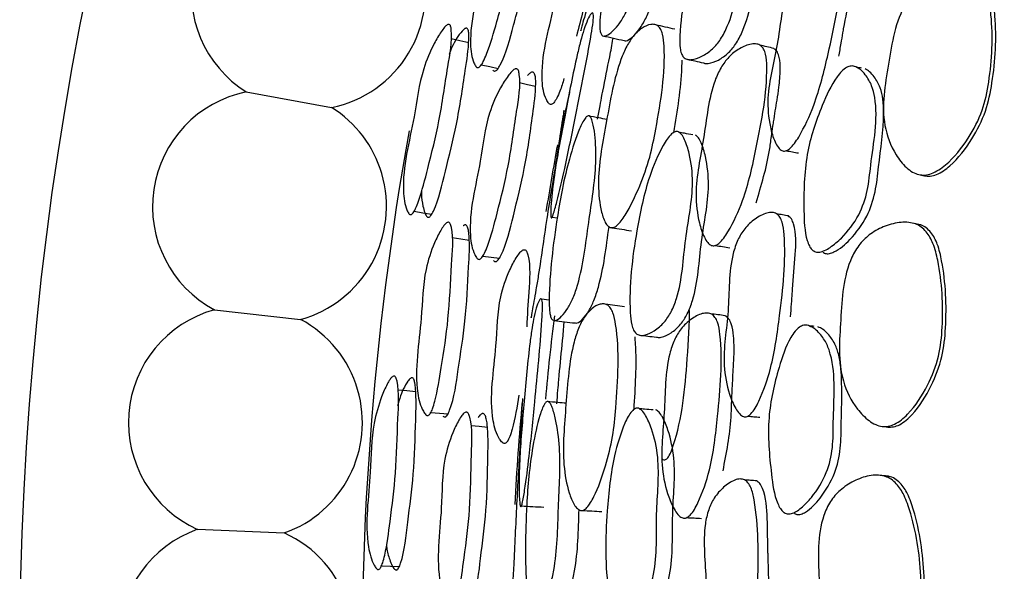
# Model space of a CAD drawing. Units: millimetres. Extents: x 18 to 1436, y 72 to 1488.
# Drawn here: x 556 to 564, y 687 to 691 of the extents above; entities that cross this region are included whole.
import ezdxf

# ---------------------------------------------------------------- set-up
doc = ezdxf.new("R2010")
doc.units = ezdxf.units.MM

msp = doc.modelspace()

# ---------------------------------------------------------------- linework, layer by layer
at = {"color": 7, "linetype": 'Continuous', "lineweight": 25}
for p, q in [((562.9486, 691.0024), (562.9458, 691.0031)), ((557.6338, 690.7753), (558.3821, 690.6391)), ((561.4027, 690.4273), (561.4009, 690.4276)), ((560.3154, 689.6777), (560.3612, 689.6706)), ((562.606, 689.3833), (562.6067, 689.3832)), ((560.2905, 688.9505), (560.2229, 688.9593)), ((557.3539, 688.8652), (558.1098, 688.781)), ((562.5329, 688.7298), (562.5301, 688.7302)), ((561.0531, 688.0012), (561.0513, 688.0014)), ((562.3559, 687.0844), (562.3566, 687.0843)), ((557.2064, 686.9404), (557.9664, 686.9085))]:
    msp.add_line(p, q, dxfattribs=at)
at = {"color": 7, "linetype": 'Continuous', "lineweight": 25, "flags": 128}
for points in [[(559.5839, 691.2074), (559.5074, 691.2246), (559.431, 691.2418)], [(559.6943, 691.0121), (559.7684, 690.9971), (559.8425, 690.9821)], [(560.1713, 690.8238), (560.1006, 690.8391), (560.0298, 690.8544)], [(563.543, 690.0485), (563.5673, 690.0437), (563.5915, 690.0389)], [(559.1058, 689.7288), (559.1834, 689.7167), (559.261, 689.7047)], [(559.5894, 689.4724), (559.5148, 689.4841), (559.4402, 689.4959)], [(559.7091, 689.3368), (559.7814, 689.327), (559.8536, 689.3171)], [(559.1199, 688.1459), (559.042, 688.1539), (558.9641, 688.1619)], [(559.2527, 687.9649), (559.328, 687.9588), (559.4034, 687.9527)], [(559.7486, 687.8344), (559.6766, 687.8412), (559.6045, 687.848)], [(563.2208, 687.8409), (563.2454, 687.8386), (563.27, 687.8362)], [(558.8201, 686.6211), (558.8985, 686.6182), (558.977, 686.6154)]]:
    msp.add_lwpolyline(points, dxfattribs=at)
at = {"color": 7, "linetype": 'Continuous', "lineweight": 25}
msp.add_circle((585.1468, 685.7677), 29.5, dxfattribs=at)
for centre, radius, start, end in [((558.1786, 691.6445), 1.0258, 97.48946, 237.92388), ((558.1786, 691.6445), 1.0258, 281.44551, 16.38799), ((557.8374, 689.7699), 1.0258, 101.44551, 241.87993), ((557.8374, 689.7699), 1.0258, 16.38799, 57.92388), ((585.1468, 685.7677), 26.5, 169.85429, 181.66885), ((585.1468, 685.7677), 25.1978, 169.61221, 170.96169), ((557.8374, 689.7699), 1.0258, 285.40155, 16.38799), ((557.6263, 687.8763), 1.0258, 105.40155, 245.83597), ((557.6263, 687.8763), 1.0258, 16.38799, 61.87993), ((585.1468, 685.7677), 24.9978, 173.00143, 174.68598), ((557.6263, 687.8763), 1.0258, 289.3576, 16.38799), ((585.1468, 685.7677), 25.1978, 174.78237, 176.83628), ((557.5465, 685.9726), 1.0258, 109.3576, 249.79202), ((557.5465, 685.9726), 1.0258, 16.38799, 65.83597)]:
    msp.add_arc(centre, radius, start, end, dxfattribs=at)
for points, knots in [([(561.0368, 693.0916), (561.0356, 693.087), (561.0328, 693.0768), (561.0179, 693.0214), (560.9864, 692.9005), (560.9149, 692.6188), (560.7942, 692.1871), (560.7001, 691.796), (560.6336, 691.5504), (560.6032, 691.4447), (560.5795, 691.3641), (560.5683, 691.3215), (560.5656, 691.3073), (560.5674, 691.3123), (560.5678, 691.3133)], [0, 0, 0, 0, 0.023837, 0.054142, 0.120554, 0.24352, 0.474794, 0.717848, 0.778008, 0.834966, 0.900159, 0.964061, 0.992709, 1, 1, 1, 1]), ([(561.253, 693.0191), (561.2578, 693.0135), (561.2685, 693.0014), (561.28, 692.9458), (561.2876, 692.8222), (561.2692, 692.5298), (561.1467, 692.0862), (561.0574, 691.6778), (560.9523, 691.4456), (560.8929, 691.3539), (560.833, 691.292), (560.787, 691.2643), (560.7585, 691.2658), (560.7436, 691.281), (560.7352, 691.3114), (560.7318, 691.3681), (560.756, 691.6423), (560.8424, 692.0149), (560.9532, 692.4212), (561.0445, 692.6762), (561.1328, 692.8808), (561.2024, 692.9939), (561.2361, 693.023), (561.2475, 693.0203), (561.253, 693.0191)], [0, 0, 0, 0, 0.013135, 0.028875, 0.062518, 0.125717, 0.246602, 0.372396, 0.40338, 0.433327, 0.467086, 0.500059, 0.515354, 0.528875, 0.541709, 0.555437, 0.583027, 0.751068, 0.808285, 0.87063, 0.942361, 0.97527, 0.988175, 1, 1, 1, 1]), ([(562.0162, 692.8015), (562.0252, 692.7938), (562.0456, 692.7762), (562.0721, 692.7077), (562.1012, 692.5694), (562.1056, 692.2704), (561.9668, 691.8562), (561.9139, 691.4663), (561.7977, 691.2375), (561.7204, 691.1449), (561.6302, 691.0836), (561.5524, 691.0557), (561.498, 691.0589), (561.4674, 691.0775), (561.4472, 691.1125), (561.4327, 691.1755), (561.4381, 691.4662), (561.5373, 691.9035), (561.6919, 692.3908), (561.8378, 692.6564), (561.9337, 692.7796), (561.982, 692.8055), (562.003, 692.8069), (562.0119, 692.8033), (562.0162, 692.8015)], [0, 0, 0, 0, 0.012177, 0.027943, 0.062692, 0.126505, 0.24617, 0.372629, 0.403809, 0.433139, 0.466818, 0.499774, 0.514251, 0.526685, 0.538452, 0.551628, 0.579224, 0.752299, 0.869572, 0.944354, 0.977742, 0.989566, 0.994833, 1, 1, 1, 1]), ([(561.6433, 691.0315), (561.6447, 691.0305), (561.6565, 691.0222), (561.7015, 691.0251), (561.7749, 691.0502), (561.862, 691.1133), (561.9364, 691.2056), (562.0494, 691.4339), (562.1034, 691.8201), (562.2405, 692.2317), (562.2394, 692.5268), (562.2141, 692.6658), (562.1906, 692.7251), (562.1744, 692.7482), (562.1654, 692.7545), (562.1611, 692.7575)], [0, 0, 0, 0, 0.003646, 0.0308, 0.092942, 0.157102, 0.213673, 0.274401, 0.521872, 0.756001, 0.880043, 0.946902, 0.976937, 0.98917, 1, 1, 1, 1]), ([(559.6471, 690.9979), (559.641, 691.0086), (559.6112, 691.0613), (559.5754, 691.3494), (559.7079, 691.7665), (559.7661, 692.2113), (559.8806, 692.4548), (559.9542, 692.5702), (559.9974, 692.6231), (560.021, 692.6444), (560.0366, 692.6509), (560.0457, 692.6503), (560.0531, 692.6445), (560.0611, 692.6293), (560.0762, 692.5118), (560.0142, 692.2267), (559.9531, 691.8237), (559.8429, 691.4332), (559.7696, 691.1752), (559.7164, 691.0478), (559.6944, 691.0096), (559.6774, 690.993), (559.6662, 690.9879), (559.6555, 690.9895), (559.65, 690.995), (559.6471, 690.9979)], [0, 0, 0, 0, 0.012832, 0.063189, 0.2455, 0.364599, 0.433279, 0.469432, 0.484958, 0.496092, 0.500175, 0.50377, 0.507323, 0.511294, 0.521672, 0.612802, 0.74568, 0.864464, 0.948485, 0.967906, 0.981606, 0.986709, 0.991081, 0.9953, 1, 1, 1, 1]), ([(559.7957, 690.9674), (559.7986, 690.9646), (559.8039, 690.9591), (559.8145, 690.9575), (559.8255, 690.9626), (559.8422, 690.9792), (559.9106, 691.1016), (559.9809, 691.3806), (560.098, 691.7874), (560.1613, 692.1746), (560.2093, 692.4401), (560.2114, 692.5574), (560.207, 692.5894), (560.1992, 692.6045), (560.192, 692.6102), (560.1831, 692.6106), (560.1751, 692.608), (560.1706, 692.604), (560.1692, 692.6027)], [0, 0, 0, 0, 0.009199, 0.017444, 0.026009, 0.036041, 0.063071, 0.267305, 0.502372, 0.765311, 0.91706, 0.946036, 0.966482, 0.974274, 0.981225, 0.988253, 0.996252, 1, 1, 1, 1]), ([(560.2851, 690.6759), (560.2782, 690.6868), (560.2441, 690.7404), (560.1975, 691.0311), (560.3324, 691.4487), (560.3858, 691.8956), (560.5048, 692.1383), (560.5823, 692.2531), (560.6282, 692.3057), (560.6535, 692.3269), (560.6704, 692.3333), (560.6805, 692.3326), (560.6888, 692.3268), (560.698, 692.3114), (560.7179, 692.1925), (560.6564, 691.9065), (560.6119, 691.5665), (560.5485, 691.3374), (560.528, 691.2634)], [0, 0, 0, 0, 0.015852, 0.078093, 0.303383, 0.450501, 0.535325, 0.580075, 0.599337, 0.613156, 0.61822, 0.62266, 0.627027, 0.631896, 0.644636, 0.757127, 0.921504, 1, 1, 1, 1]), ([(560.9464, 691.2265), (560.9522, 691.2253), (560.9719, 691.2212), (561.0162, 691.2514), (561.0737, 691.3126), (561.1314, 691.4043), (561.2326, 691.6336), (561.2847, 691.8574), (561.3265, 692.0367)], [0, 0, 0, 0, 0.050477, 0.171765, 0.296962, 0.409262, 0.526695, 1, 1, 1, 1]), ([(562.3306, 690.2606), (562.3253, 690.2637), (562.3139, 690.2704), (562.2922, 690.2957), (562.2584, 690.3593), (562.2158, 690.5023), (562.1913, 690.7953), (562.3101, 691.1996), (562.3315, 691.5757), (562.4338, 691.806), (562.5088, 691.9054), (562.6048, 691.9771), (562.6942, 692.0156), (562.7555, 692.0188), (562.7833, 692.0107), (562.8056, 691.9974), (562.8275, 691.9684), (562.8473, 691.9044), (562.8494, 691.6126), (562.7556, 691.1892), (562.6394, 690.7028), (562.5116, 690.4286), (562.4254, 690.2968), (562.3801, 690.2644), (562.3627, 690.2572), (562.3457, 690.2553), (562.3356, 690.2588), (562.3306, 690.2606)], [0, 0, 0, 0, 0.005287, 0.0115, 0.027448, 0.063029, 0.127365, 0.246167, 0.371835, 0.403388, 0.432786, 0.466573, 0.499501, 0.513256, 0.519162, 0.524701, 0.535564, 0.548303, 0.576382, 0.752678, 0.868863, 0.946034, 0.979654, 0.985517, 0.990653, 0.995354, 1, 1, 1, 1]), ([(562.8304, 691.0878), (562.837, 691.1258), (562.8489, 691.1942), (562.8619, 691.2709), (562.8692, 691.312), (562.8713, 691.3239), (562.89, 691.4276), (562.927, 691.6148), (562.9572, 691.8262), (562.928, 691.9408), (562.91, 691.9612), (562.9019, 691.9702)], [0, 0, 0, 0, 0.1272498, 0.2290845, 0.2567732, 0.2648084, 0.2689706, 0.6042575, 0.9003855, 0.9556734, 1, 1, 1, 1]), ([(563.5312, 690.0508), (563.5127, 690.0571), (563.4727, 690.0708), (563.4017, 690.1282), (563.3016, 690.256), (563.1859, 690.5626), (563.269, 691.0236), (563.3316, 691.4418), (563.4951, 691.6653), (563.6047, 691.7496), (563.7346, 691.8014), (563.8529, 691.8187), (563.943, 691.8098), (564.0021, 691.7908), (564.0517, 691.7578), (564.1033, 691.6973), (564.146, 691.5927), (564.1862, 691.3075), (564.17, 690.972), (564.0959, 690.6048), (563.9652, 690.3552), (563.8129, 690.1631), (563.6701, 690.0654), (563.5863, 690.0435), (563.5491, 690.0484), (563.5312, 690.0508)], [0, 0, 0, 0, 0.013569, 0.029396, 0.062737, 0.125864, 0.247334, 0.372846, 0.403805, 0.43371, 0.467385, 0.500714, 0.516492, 0.53046, 0.543617, 0.55731, 0.584594, 0.619202, 0.752202, 0.809701, 0.871203, 0.941214, 0.974048, 0.987475, 1, 1, 1, 1]), ([(563.5799, 690.0411), (563.597, 690.0389), (563.6326, 690.0344), (563.7133, 690.0572), (563.8508, 690.1567), (563.9973, 690.3493), (564.1241, 690.5987), (564.1983, 690.9644), (564.218, 691.2984), (564.1828, 691.5816), (564.1437, 691.6861), (564.0944, 691.7445), (564.0627, 691.77), (564.0437, 691.7762), (564.0418, 691.7769)], [0, 0, 0, 0, 0.025653, 0.05335, 0.122039, 0.270668, 0.402297, 0.525698, 0.810484, 0.884099, 0.941523, 0.969938, 0.996993, 1, 1, 1, 1]), ([(560.3071, 689.6729), (560.3063, 689.6751), (560.3046, 689.6798), (560.303, 689.7008), (560.3039, 689.7574), (560.3146, 689.8912), (560.3522, 690.1762), (560.4341, 690.5992), (560.5049, 690.9757), (560.5646, 691.2207), (560.5957, 691.3293), (560.6269, 691.412), (560.653, 691.4596), (560.6697, 691.4712), (560.677, 691.4608), (560.6783, 691.4309), (560.6735, 691.3719), (560.6278, 691.0878), (560.5377, 690.6542), (560.4398, 690.1546), (560.3706, 689.8639), (560.3333, 689.7224), (560.3189, 689.6844), (560.3139, 689.6747), (560.3099, 689.6702), (560.308, 689.672), (560.3071, 689.6729)], [0, 0, 0, 0, 0.005387, 0.011639, 0.02748, 0.062823, 0.12706, 0.245938, 0.37244, 0.403864, 0.433063, 0.466639, 0.499666, 0.51383, 0.525699, 0.53693, 0.549807, 0.57755, 0.752357, 0.868981, 0.94557, 0.979187, 0.985148, 0.99041, 0.995244, 1, 1, 1, 1]), ([(559.0585, 689.7092), (559.0527, 689.7199), (559.0239, 689.7726), (558.9863, 690.0613), (559.1047, 690.4797), (559.1578, 690.9257), (559.2623, 691.1699), (559.3298, 691.2866), (559.3695, 691.3399), (559.3912, 691.3616), (559.4056, 691.3682), (559.4141, 691.3676), (559.421, 691.3619), (559.4285, 691.3467), (559.4435, 691.2285), (559.3884, 690.9422), (559.335, 690.5374), (559.2358, 690.1458), (559.1707, 689.8873), (559.1227, 689.7596), (559.1026, 689.7212), (559.087, 689.7044), (559.0766, 689.6992), (559.0665, 689.7008), (559.0613, 689.7063), (559.0585, 689.7092)], [0, 0, 0, 0, 0.0128377, 0.0631666, 0.2454391, 0.3644279, 0.4333658, 0.4695352, 0.4850128, 0.4960607, 0.5000923, 0.503632, 0.5071329, 0.5110604, 0.5213802, 0.6125158, 0.7457446, 0.8643813, 0.9483664, 0.967827, 0.9815653, 0.9866857, 0.9910716, 0.995298, 1, 1, 1, 1]), ([(559.2148, 689.6856), (559.2175, 689.6827), (559.2227, 689.6773), (559.2326, 689.6757), (559.2428, 689.6809), (559.2582, 689.6976), (559.3204, 689.8203), (559.3823, 690.0999), (559.4877, 690.5078), (559.543, 690.8966), (559.5852, 691.1636), (559.5861, 691.2813), (559.5818, 691.3134), (559.5745, 691.3285), (559.5677, 691.3342), (559.5594, 691.3347), (559.5451, 691.3282), (559.4989, 691.2805), (559.45, 691.2027), (559.4198, 691.126), (559.4115, 691.1049)], [0, 0, 0, 0, 0.007949, 0.015084, 0.0225, 0.031189, 0.054584, 0.230913, 0.433624, 0.661286, 0.7924, 0.817375, 0.834942, 0.841601, 0.847518, 0.853494, 0.860313, 0.879055, 0.966804, 1, 1, 1, 1]), ([(560.826, 689.5865), (560.8171, 689.5916), (560.7975, 689.6029), (560.7672, 689.6573), (560.7305, 689.78), (560.7082, 690.0749), (560.7967, 690.5292), (560.8662, 690.9409), (560.9677, 691.1784), (561.0307, 691.2739), (561.1027, 691.3393), (561.1676, 691.3691), (561.2159, 691.3689), (561.246, 691.3548), (561.2692, 691.325), (561.2903, 691.2678), (561.3166, 690.9864), (561.256, 690.6078), (561.1757, 690.1946), (561.0815, 689.9373), (560.9841, 689.7302), (560.8999, 689.6145), (560.8537, 689.5836), (560.8349, 689.5855), (560.826, 689.5865)], [0, 0, 0, 0, 0.013186, 0.028928, 0.062536, 0.125801, 0.246978, 0.372765, 0.403822, 0.433711, 0.467527, 0.500764, 0.516262, 0.529811, 0.54257, 0.556081, 0.58335, 0.751638, 0.80877, 0.870717, 0.942109, 0.975035, 0.988042, 1, 1, 1, 1]), ([(561.3916, 691.3245), (561.3639, 691.331), (561.3083, 691.3441), (561.2528, 691.3571), (561.225, 691.3637)], [0, 0, 0, 0, 0.499999, 1, 1, 1, 1]), ([(560.7142, 690.538), (560.7214, 690.5768), (560.7342, 690.6459), (560.7489, 690.7235), (560.7568, 690.7649), (560.7593, 690.7777), (560.7796, 690.8824), (560.8102, 691.0347), (560.8424, 691.1923), (560.8502, 691.2445), (560.8507, 691.2475)], [0, 0, 0, 0, 0.16363, 0.2908423, 0.326996, 0.3382094, 0.3448472, 0.7682256, 0.9870468, 1, 1, 1, 1]), ([(560.7609, 691.2677), (560.7918, 691.2607), (560.8536, 691.2468), (560.9153, 691.2329), (560.9462, 691.226)], [0, 0, 0, 0, 0.5, 1, 1, 1, 1]), ([(561.7113, 689.4297), (561.706, 689.4325), (561.6948, 689.4384), (561.673, 689.4614), (561.6384, 689.5212), (561.5933, 689.6607), (561.5587, 689.9544), (561.6569, 690.3733), (561.6892, 690.7577), (561.7925, 690.9903), (561.8656, 691.089), (561.9572, 691.1592), (562.0427, 691.1952), (562.1071, 691.1986), (562.1458, 691.1841), (562.1733, 691.1514), (562.1956, 691.0895), (562.2079, 690.7977), (562.123, 690.366), (562.0183, 689.8708), (561.8894, 689.5948), (561.8005, 689.4603), (561.7498, 689.4285), (561.7266, 689.4253), (561.7164, 689.4282), (561.7113, 689.4297)], [0, 0, 0, 0, 0.005545, 0.011892, 0.027708, 0.062808, 0.127079, 0.246365, 0.372324, 0.403784, 0.433313, 0.467188, 0.500471, 0.514982, 0.527011, 0.538269, 0.550969, 0.578318, 0.752653, 0.869194, 0.944815, 0.978381, 0.989919, 0.995001, 1, 1, 1, 1]), ([(562.2604, 691.1564), (562.2397, 691.1613), (562.1983, 691.1713), (562.1569, 691.1812), (562.1362, 691.1862)], [0, 0, 0, 0, 0.499999, 1, 1, 1, 1]), ([(562.1045, 689.8039), (562.1503, 689.9564), (562.2075, 690.1471), (562.2374, 690.375), (562.2488, 690.4538), (562.255, 690.4958), (562.2569, 690.5086), (562.2673, 690.5759), (562.2839, 690.678), (562.3074, 690.8301), (562.3187, 690.9557), (562.3147, 691.0621), (562.2936, 691.1219), (562.2756, 691.1491), (562.2621, 691.1541), (562.2596, 691.155)], [0, 0, 0, 0, 0.338669, 0.423628, 0.489857, 0.508515, 0.514229, 0.517533, 0.653681, 0.734872, 0.845631, 0.924626, 0.960867, 0.992545, 1, 1, 1, 1]), ([(561.3823, 690.4183), (561.4146, 690.6112), (561.4504, 690.8254), (561.4552, 691.0327), (561.4557, 691.0534)], [0, 0, 0, 0, 0.899858, 1, 1, 1, 1]), ([(561.5019, 691.0618), (561.5239, 691.057), (561.5707, 691.0466), (561.6175, 691.0361), (561.6425, 691.0306)], [0, 0, 0, 0, 0.467952, 1, 1, 1, 1]), ([(562.9777, 690.9967), (562.9919, 690.9889), (563.0237, 690.9713), (563.0732, 690.9153), (563.1213, 690.8349), (563.1842, 690.5697), (563.1178, 690.2562), (563.088, 689.9096), (563.0102, 689.6824), (562.8845, 689.5191), (562.7745, 689.4238), (562.7092, 689.3853), (562.6713, 689.372), (562.644, 689.37), (562.6258, 689.373), (562.6091, 689.3803), (562.5893, 689.3961), (562.5686, 689.4267), (562.5283, 689.537), (562.521, 689.8114), (562.5262, 690.216), (562.6586, 690.608), (562.7691, 690.8528), (562.8522, 690.9568), (562.8943, 690.9912), (562.931, 691.0037), (562.9585, 691.0031), (562.9712, 690.9989), (562.9777, 690.9967)], [0, 0, 0, 0, 0.014063, 0.031478, 0.062492, 0.090767, 0.248993, 0.308389, 0.368255, 0.436838, 0.471916, 0.48758, 0.500332, 0.506015, 0.511322, 0.516505, 0.521837, 0.53305, 0.54695, 0.617457, 0.748856, 0.868208, 0.943573, 0.961584, 0.976104, 0.988274, 0.994068, 1, 1, 1, 1]), ([(563.0288, 690.9833), (563.015, 690.9866), (562.999, 690.9904), (562.983, 690.9942), (562.9809, 690.9947)], [0, 0, 0, 0, 0.866178, 1, 1, 1, 1]), ([(559.6564, 689.317), (559.6496, 689.3278), (559.6163, 689.381), (559.567, 689.6719), (559.6882, 690.0909), (559.7338, 690.5392), (559.8432, 690.7829), (559.915, 690.8987), (559.9577, 690.9515), (559.9813, 690.9729), (559.9972, 690.9793), (560.0067, 690.9786), (560.0146, 690.9728), (560.0235, 690.9574), (560.0443, 690.8386), (559.9913, 690.5511), (559.9433, 690.145), (559.8435, 689.7527), (559.7772, 689.494), (559.7268, 689.3666), (559.7053, 689.3284), (559.6882, 689.3117), (559.6767, 689.3067), (559.6655, 689.3084), (559.6595, 689.314), (559.6564, 689.317)], [0, 0, 0, 0, 0.0128411, 0.0631343, 0.2454811, 0.3645143, 0.4333579, 0.4695255, 0.4850411, 0.4961586, 0.500234, 0.5038129, 0.5073407, 0.5112791, 0.5215803, 0.6124804, 0.745811, 0.8643978, 0.9482787, 0.9677357, 0.981492, 0.9866296, 0.9910366, 0.9952832, 1, 1, 1, 1]), ([(559.8014, 689.2968), (559.8045, 689.2938), (559.8104, 689.2883), (559.8214, 689.2866), (559.8327, 689.2917), (559.8495, 689.3082), (559.9158, 689.4304), (559.9782, 689.7104), (560.0844, 690.1191), (560.1351, 690.5094), (560.1741, 690.7775), (560.1714, 690.8958), (560.1655, 690.928), (560.1568, 690.9433), (560.149, 690.9491), (560.1396, 690.9498), (560.1241, 690.9431), (560.11, 690.933), (560.1021, 690.921), (560.101, 690.9193)], [0, 0, 0, 0, 0.009037, 0.01716, 0.025604, 0.035483, 0.062031, 0.261677, 0.491352, 0.749608, 0.897889, 0.926094, 0.945967, 0.953534, 0.96029, 0.967138, 0.974948, 0.99632, 1, 1, 1, 1]), ([(562.6916, 689.3705), (562.6929, 689.3693), (562.6986, 689.3644), (562.7111, 689.3595), (562.7284, 689.3565), (562.7545, 689.3587), (562.8284, 689.3867), (562.9481, 689.4937), (563.0804, 689.6707), (563.1555, 689.8969), (563.185, 690.2027), (563.2281, 690.4736), (563.221, 690.7067), (563.1958, 690.817), (563.1509, 690.8968), (563.1041, 690.9523), (563.0738, 690.9696), (563.0603, 690.9773)], [0, 0, 0, 0, 0.002959, 0.012641, 0.02253, 0.033143, 0.057093, 0.153417, 0.285821, 0.402442, 0.518278, 0.764047, 0.827144, 0.881706, 0.940834, 0.973686, 1, 1, 1, 1]), ([(560.4198, 690.892), (560.409, 690.855), (560.3914, 690.7954), (560.3599, 690.7251), (560.3368, 690.6869), (560.3185, 690.6704), (560.3063, 690.6655), (560.2945, 690.6673), (560.2883, 690.6729), (560.2851, 690.6759)], [0, 0, 0, 0, 0.382515, 0.615375, 0.779649, 0.840827, 0.893215, 0.94373, 1, 1, 1, 1]), ([(560.4692, 690.7735), (560.4557, 690.7153), (560.4234, 690.5773), (560.3935, 690.4171), (560.3791, 690.3237), (560.377, 690.3099)], [0, 0, 0, 0, 0.383403, 0.909309, 1, 1, 1, 1]), ([(560.4196, 690.6148), (560.4188, 690.6102), (560.4171, 690.5997), (560.4079, 690.5431), (560.3887, 690.4196), (560.3461, 690.1321), (560.2698, 689.6904), (560.2157, 689.2918), (560.1744, 689.0408), (560.1548, 688.9325), (560.1394, 688.8499), (560.1325, 688.8065), (560.1313, 688.792), (560.1326, 688.7972), (560.1329, 688.7983)], [0, 0, 0, 0, 0.023837, 0.054142, 0.120554, 0.24352, 0.474794, 0.717848, 0.778008, 0.834966, 0.900159, 0.964061, 0.992709, 1, 1, 1, 1]), ([(560.642, 690.5646), (560.6474, 690.5596), (560.6592, 690.5486), (560.6762, 690.4944), (560.6963, 690.3722), (560.7076, 690.0794), (560.6306, 689.6257), (560.5831, 689.2104), (560.5021, 688.9688), (560.4522, 688.8715), (560.3988, 688.8039), (560.3559, 688.7717), (560.3274, 688.7703), (560.311, 688.7839), (560.2996, 688.8132), (560.2905, 688.8694), (560.2869, 689.1446), (560.3351, 689.524), (560.4042, 689.9395), (560.4692, 690.2023), (560.5364, 690.4149), (560.5942, 690.5344), (560.6248, 690.5668), (560.6364, 690.5653), (560.642, 690.5646)], [0, 0, 0, 0, 0.013135, 0.028875, 0.062518, 0.125717, 0.246602, 0.372396, 0.40338, 0.433327, 0.467086, 0.500059, 0.515354, 0.528875, 0.541709, 0.555437, 0.583027, 0.751068, 0.808285, 0.87063, 0.942361, 0.97527, 0.988175, 1, 1, 1, 1]), ([(560.7957, 690.5338), (560.7722, 690.5384), (560.7176, 690.5491), (560.6631, 690.5599), (560.6321, 690.5659)], [0, 0, 0, 0, 0.432331, 1, 1, 1, 1]), ([(561.4233, 690.4254), (561.433, 690.4186), (561.4551, 690.4031), (561.4884, 690.3376), (561.5313, 690.203), (561.5659, 689.906), (561.4698, 689.4799), (561.4566, 689.0866), (561.3642, 688.8473), (561.2965, 688.7473), (561.2131, 688.6772), (561.1384, 688.6416), (561.0841, 688.6393), (561.0517, 688.6546), (561.0281, 688.6874), (561.0073, 688.7487), (560.9833, 689.0384), (561.0377, 689.4835), (561.1422, 689.9839), (561.2605, 690.2629), (561.3434, 690.3952), (561.3889, 690.4258), (561.4096, 690.4294), (561.4188, 690.4267), (561.4233, 690.4254)], [0, 0, 0, 0, 0.012177, 0.027943, 0.062692, 0.126505, 0.24617, 0.372629, 0.403809, 0.433139, 0.466818, 0.499774, 0.514251, 0.526685, 0.538452, 0.551628, 0.579224, 0.752299, 0.869572, 0.944354, 0.977742, 0.989566, 0.994833, 1, 1, 1, 1]), ([(561.2314, 688.6266), (561.2329, 688.6258), (561.2455, 688.6188), (561.2899, 688.6263), (561.3604, 688.6586), (561.4407, 688.7302), (561.5054, 688.8295), (561.5947, 689.0681), (561.6093, 689.4578), (561.7041, 689.8811), (561.6731, 690.1746), (561.6339, 690.3104), (561.6045, 690.367), (561.586, 690.3884), (561.5764, 690.3937), (561.5719, 690.3962)], [0, 0, 0, 0, 0.003646, 0.0308, 0.092942, 0.157102, 0.213673, 0.274401, 0.521872, 0.756001, 0.880043, 0.946902, 0.976937, 0.98917, 1, 1, 1, 1]), ([(561.5498, 690.3981), (561.525, 690.403), (561.484, 690.4111), (561.443, 690.4193), (561.4268, 690.4225)], [0, 0, 0, 0, 0.605344, 1, 1, 1, 1]), ([(562.3696, 690.2601), (562.3871, 690.2568), (562.4222, 690.2502), (562.4572, 690.2436), (562.4747, 690.2402)], [0, 0, 0, 0, 0.5, 1, 1, 1, 1]), ([(559.1716, 689.9148), (559.1706, 689.9036), (559.1663, 689.8541), (559.1799, 689.7886), (559.1948, 689.7216), (559.209, 689.6961), (559.2148, 689.6856)], [0, 0, 0, 0, 0.130188, 0.573119, 0.824323, 1, 1, 1, 1]), ([(561.9931, 687.9292), (561.9875, 687.9318), (561.9755, 687.9374), (561.9514, 687.9603), (561.9113, 688.0202), (561.8545, 688.1581), (561.8005, 688.4471), (561.8777, 688.8614), (561.861, 689.2377), (561.9395, 689.4772), (562.004, 689.5837), (562.0922, 689.6647), (562.1773, 689.712), (562.238, 689.7214), (562.2664, 689.7162), (562.29, 689.7052), (562.3147, 689.6786), (562.3409, 689.6169), (562.3725, 689.3269), (562.322, 688.8961), (562.2556, 688.4005), (562.1562, 688.1147), (562.0838, 687.9748), (562.042, 687.9381), (562.0254, 687.9291), (562.0087, 687.9255), (561.9983, 687.928), (561.9931, 687.9292)], [0, 0, 0, 0, 0.005287, 0.0115, 0.027448, 0.063029, 0.127365, 0.246167, 0.371835, 0.403388, 0.432786, 0.466573, 0.499501, 0.513256, 0.519162, 0.524701, 0.535564, 0.548303, 0.576382, 0.752678, 0.868863, 0.946034, 0.979654, 0.985517, 0.990653, 0.995354, 1, 1, 1, 1]), ([(562.3894, 689.6878), (562.3719, 689.691), (562.3368, 689.6973), (562.3018, 689.7037), (562.2843, 689.7068)], [0, 0, 0, 0, 0.499999, 1, 1, 1, 1]), ([(559.2075, 687.9453), (559.2002, 687.9552), (559.1643, 688.004), (559.0947, 688.2858), (559.177, 688.7156), (559.1822, 689.1643), (559.267, 689.4196), (559.3265, 689.5429), (559.3631, 689.6004), (559.384, 689.6245), (559.3987, 689.6327), (559.4079, 689.6332), (559.4159, 689.6283), (559.4256, 689.6142), (559.4545, 689.4993), (559.4267, 689.2088), (559.4137, 688.8015), (559.3505, 688.4006), (559.3081, 688.1358), (559.2704, 688.003), (559.253, 687.9625), (559.2382, 687.9439), (559.2276, 687.9376), (559.2168, 687.9379), (559.2107, 687.9427), (559.2075, 687.9453)], [0, 0, 0, 0, 0.012832, 0.063189, 0.2455, 0.364599, 0.433279, 0.469432, 0.484958, 0.496092, 0.500175, 0.50377, 0.507323, 0.511294, 0.521672, 0.612802, 0.74568, 0.864464, 0.948485, 0.967906, 0.981606, 0.986709, 0.991081, 0.9953, 1, 1, 1, 1]), ([(559.3587, 687.9326), (559.3618, 687.9301), (559.3678, 687.9253), (559.3785, 687.9249), (559.3888, 687.9313), (559.4035, 687.9498), (559.4569, 688.0794), (559.4937, 688.3648), (559.5619, 688.7825), (559.5789, 689.1745), (559.5951, 689.4438), (559.5834, 689.5605), (559.5752, 689.5918), (559.5657, 689.6058), (559.5578, 689.6107), (559.549, 689.61), (559.5413, 689.6065), (559.5374, 689.602), (559.5361, 689.6006)], [0, 0, 0, 0, 0.009199, 0.017444, 0.026009, 0.036041, 0.063071, 0.267305, 0.502372, 0.765311, 0.91706, 0.946036, 0.966482, 0.974274, 0.981225, 0.988253, 0.996252, 1, 1, 1, 1]), ([(562.4067, 688.8028), (562.4094, 688.8412), (562.4143, 688.9105), (562.4195, 688.9882), (562.4226, 689.0298), (562.4235, 689.0418), (562.4316, 689.1468), (562.4494, 689.3369), (562.4581, 689.5503), (562.4175, 689.6613), (562.3975, 689.6797), (562.3886, 689.6879)], [0, 0, 0, 0, 0.12725, 0.229085, 0.256773, 0.264808, 0.268971, 0.604257, 0.900386, 0.955673, 1, 1, 1, 1]), ([(563.2088, 687.842), (563.1898, 687.8464), (563.1486, 687.856), (563.0722, 687.9059), (562.9596, 688.023), (562.8135, 688.3163), (562.8495, 688.7832), (562.8695, 689.2057), (563.0095, 689.4446), (563.1101, 689.5395), (563.2341, 689.6042), (563.35, 689.6333), (563.4405, 689.6337), (563.5013, 689.6208), (563.5539, 689.5929), (563.6114, 689.5379), (563.6645, 689.4382), (563.7333, 689.1585), (563.7511, 688.8231), (563.7145, 688.4503), (563.6097, 688.1888), (563.4777, 687.9823), (563.3455, 687.8706), (563.2643, 687.8403), (563.2269, 687.8414), (563.2088, 687.842)], [0, 0, 0, 0, 0.013569, 0.029396, 0.062737, 0.125864, 0.247334, 0.372846, 0.403805, 0.43371, 0.467385, 0.500714, 0.516492, 0.53046, 0.543617, 0.55731, 0.584594, 0.619202, 0.752202, 0.809701, 0.871203, 0.941214, 0.974048, 0.987475, 1, 1, 1, 1]), ([(563.2582, 687.8373), (563.2754, 687.8368), (563.3113, 687.8359), (563.3893, 687.8668), (563.516, 687.9797), (563.6423, 688.1862), (563.7432, 688.4471), (563.7801, 688.8184), (563.7658, 689.1527), (563.7021, 689.4308), (563.6527, 689.5308), (563.5978, 689.584), (563.5637, 689.6062), (563.5441, 689.6104), (563.5421, 689.6109)], [0, 0, 0, 0, 0.025653, 0.05335, 0.122039, 0.270668, 0.402297, 0.525698, 0.810484, 0.884099, 0.941523, 0.969938, 0.996993, 1, 1, 1, 1]), ([(563.5428, 689.6114), (563.5345, 689.6129), (563.5178, 689.6161), (563.501, 689.6192), (563.4926, 689.6208)], [0, 0, 0, 0, 0.499998, 1, 1, 1, 1]), ([(560.5184, 688.7502), (560.5242, 688.7496), (560.5442, 688.7475), (560.5852, 688.782), (560.6363, 688.8487), (560.6843, 688.9458), (560.7618, 689.1841), (560.791, 689.4121), (560.8145, 689.5947)], [0, 0, 0, 0, 0.050477, 0.171765, 0.296962, 0.409262, 0.526695, 1, 1, 1, 1]), ([(560.8406, 689.5846), (560.869, 689.5802), (560.9257, 689.5713), (560.9824, 689.5624), (561.0107, 689.558)], [0, 0, 0, 0, 0.5000001, 1, 1, 1, 1]), ([(559.8791, 687.701), (559.8709, 687.711), (559.8307, 687.7602), (559.7501, 688.0433), (559.8346, 688.4739), (559.8349, 688.924), (559.9243, 689.1791), (559.9877, 689.3023), (560.027, 689.3599), (560.0497, 689.384), (560.0657, 689.3923), (560.0757, 689.3928), (560.0847, 689.388), (560.0956, 689.3739), (560.1294, 689.2581), (560.1097, 689.0266), (560.0982, 688.8168), (560.0926, 688.7158)], [0, 0, 0, 0, 0.018398, 0.090637, 0.352117, 0.522866, 0.621316, 0.673255, 0.695611, 0.711649, 0.717527, 0.72268, 0.727748, 0.7334, 0.748186, 0.878747, 1, 1, 1, 1]), ([(561.7461, 689.4291), (561.7674, 689.4259), (561.81, 689.4195), (561.8526, 689.413), (561.8738, 689.4098)], [0, 0, 0, 0, 0.5, 1, 1, 1, 1]), ([(560.0394, 687.1399), (560.0384, 687.142), (560.0363, 687.1465), (560.0325, 687.1672), (560.0277, 687.2236), (560.0248, 687.3578), (560.0334, 687.6452), (560.0721, 688.0743), (560.1045, 688.456), (560.139, 688.7057), (560.1591, 688.8169), (560.1817, 688.9024), (560.2028, 688.9524), (560.2182, 688.9656), (560.2266, 688.956), (560.2309, 688.9264), (560.2321, 688.8673), (560.2153, 688.5799), (560.1696, 688.1395), (560.1228, 687.6325), (560.0833, 687.3363), (560.0605, 687.1918), (560.05, 687.1525), (560.0461, 687.1424), (560.0425, 687.1375), (560.0405, 687.1391), (560.0394, 687.1399)], [0, 0, 0, 0, 0.005387, 0.011639, 0.02748, 0.062823, 0.12706, 0.245938, 0.37244, 0.403864, 0.433063, 0.466639, 0.499666, 0.51383, 0.525699, 0.53693, 0.549807, 0.57755, 0.752357, 0.868981, 0.94557, 0.979187, 0.985148, 0.99041, 0.995244, 1, 1, 1, 1]), ([(560.5644, 687.1064), (560.555, 687.1106), (560.5345, 687.1198), (560.4988, 687.1709), (560.4499, 687.2892), (560.3979, 687.5804), (560.4399, 688.0413), (560.4674, 688.4579), (560.5444, 688.7044), (560.5974, 688.8058), (560.6624, 688.8782), (560.724, 688.9144), (560.772, 688.9192), (560.8034, 688.9081), (560.8294, 688.8808), (560.8563, 688.8261), (560.9109, 688.5488), (560.8889, 688.1659), (560.8508, 687.7467), (560.7831, 687.4813), (560.7072, 687.2653), (560.6352, 687.1417), (560.5923, 687.1063), (560.5734, 687.1063), (560.5644, 687.1064)], [0, 0, 0, 0, 0.013186, 0.028928, 0.062536, 0.125801, 0.246978, 0.372765, 0.403822, 0.433711, 0.467527, 0.500764, 0.516262, 0.529811, 0.54257, 0.556081, 0.58335, 0.751638, 0.80877, 0.870717, 0.942109, 0.975035, 0.988042, 1, 1, 1, 1]), ([(560.9513, 688.8927), (560.9231, 688.8964), (560.8665, 688.9038), (560.8099, 688.9111), (560.7816, 688.9148)], [0, 0, 0, 0, 0.499999, 1, 1, 1, 1]), ([(561.4611, 687.04), (561.4556, 687.0422), (561.4437, 687.0469), (561.4198, 687.0676), (561.3793, 687.1236), (561.3203, 687.2579), (561.2562, 687.5465), (561.3115, 687.9733), (561.3048, 688.3589), (561.3839, 688.6008), (561.4467, 688.7064), (561.5308, 688.7855), (561.6121, 688.8299), (561.6759, 688.8399), (561.7159, 688.8294), (561.7465, 688.7996), (561.7749, 688.7403), (561.8167, 688.4512), (561.7759, 688.0131), (561.7218, 687.5099), (561.6216, 687.2223), (561.5468, 687.0794), (561.4995, 687.0427), (561.4767, 687.0371), (561.4662, 687.039), (561.4611, 687.04)], [0, 0, 0, 0, 0.005545, 0.011892, 0.027708, 0.062808, 0.127079, 0.246365, 0.372324, 0.403784, 0.433313, 0.467188, 0.500471, 0.514982, 0.527011, 0.538269, 0.550969, 0.578318, 0.752653, 0.869194, 0.944815, 0.978381, 0.989919, 0.995001, 1, 1, 1, 1]), ([(561.2809, 687.558), (561.2854, 687.555), (561.292, 687.5508), (561.3017, 687.5499), (561.3113, 687.5517), (561.3236, 687.5597), (561.3434, 687.5849), (561.4487, 687.8451), (561.4913, 688.2797), (561.5193, 688.6918), (561.5209, 688.8505), (561.521, 688.8597)], [0, 0, 0, 0, 0.013551, 0.019697, 0.025789, 0.038951, 0.055064, 0.099929, 0.654398, 0.979904, 1, 1, 1, 1]), ([(561.8326, 688.8134), (561.8115, 688.8162), (561.7694, 688.8219), (561.7272, 688.8276), (561.7061, 688.8304)], [0, 0, 0, 0, 0.499999, 1, 1, 1, 1]), ([(560.3296, 688.7724), (560.361, 688.7686), (560.4239, 688.761), (560.4868, 688.7534), (560.5182, 688.7496)], [0, 0, 0, 0, 0.5, 1, 1, 1, 1]), ([(560.357, 688.0417), (560.3602, 688.0811), (560.3659, 688.1511), (560.3727, 688.2298), (560.3764, 688.2718), (560.3775, 688.2848), (560.3872, 688.3909), (560.4022, 688.5456), (560.4183, 688.7056), (560.4208, 688.7584), (560.421, 688.7614)], [0, 0, 0, 0, 0.16363, 0.290842, 0.326996, 0.338209, 0.344847, 0.768226, 0.987047, 1, 1, 1, 1]), ([(561.8144, 687.4521), (561.8445, 687.6084), (561.8821, 687.8039), (561.8888, 688.0337), (561.8922, 688.1132), (561.8941, 688.1556), (561.8948, 688.1686), (561.8983, 688.2365), (561.9045, 688.3398), (561.9124, 688.4935), (561.911, 688.6196), (561.8962, 688.7251), (561.8692, 688.7824), (561.8485, 688.8076), (561.8346, 688.8112), (561.832, 688.8119)], [0, 0, 0, 0, 0.338669, 0.423628, 0.489857, 0.508515, 0.514229, 0.517533, 0.653681, 0.734872, 0.845631, 0.924626, 0.960867, 0.992545, 1, 1, 1, 1]), ([(562.5624, 688.7271), (562.5773, 688.7207), (562.6107, 688.7065), (562.6657, 688.6557), (562.7217, 688.5806), (562.811, 688.3232), (562.7767, 688.0045), (562.7821, 687.6567), (562.7277, 687.4228), (562.6192, 687.2476), (562.5194, 687.1416), (562.4584, 687.0968), (562.4219, 687.0797), (562.3951, 687.075), (562.3766, 687.0761), (562.3593, 687.0817), (562.3379, 687.0954), (562.3143, 687.1238), (562.263, 687.2293), (562.2279, 687.5016), (562.1922, 687.9047), (562.2843, 688.3081), (562.3694, 688.5628), (562.4416, 688.6746), (562.4801, 688.7131), (562.5153, 688.7293), (562.5427, 688.7314), (562.5558, 688.7286), (562.5624, 688.7271)], [0, 0, 0, 0, 0.014063, 0.031478, 0.062492, 0.090767, 0.248993, 0.308389, 0.368255, 0.436838, 0.471916, 0.48758, 0.500332, 0.506015, 0.511322, 0.516505, 0.521837, 0.53305, 0.54695, 0.617457, 0.748856, 0.868208, 0.943573, 0.961584, 0.976104, 0.988274, 0.994068, 1, 1, 1, 1]), ([(562.4423, 687.0802), (562.4437, 687.0792), (562.4499, 687.0749), (562.4628, 687.0713), (562.4803, 687.07), (562.5061, 687.0749), (562.5768, 687.1102), (562.6851, 687.2288), (562.7988, 687.4183), (562.8506, 687.6509), (562.849, 687.9581), (562.8645, 688.2319), (562.8338, 688.4631), (562.7976, 688.5704), (562.7449, 688.6452), (562.6927, 688.6957), (562.6608, 688.7098), (562.6465, 688.7161)], [0, 0, 0, 0, 0.002959, 0.0126408, 0.02253, 0.0331428, 0.0570927, 0.1534168, 0.2858209, 0.4024419, 0.5182777, 0.7640473, 0.8271443, 0.881706, 0.9408344, 0.9736862, 1, 1, 1, 1]), ([(562.6147, 688.7189), (562.6006, 688.7208), (562.5843, 688.7229), (562.568, 688.7251), (562.5658, 688.7254)], [0, 0, 0, 0, 0.8661782, 1, 1, 1, 1]), ([(561.0338, 687.9903), (561.0463, 688.1854), (561.0603, 688.4022), (561.0441, 688.6088), (561.0425, 688.6295)], [0, 0, 0, 0, 0.899858, 1, 1, 1, 1]), ([(561.0877, 688.6426), (561.11, 688.6399), (561.1576, 688.6343), (561.2053, 688.6287), (561.2306, 688.6257)], [0, 0, 0, 0, 0.467952, 1, 1, 1, 1]), ([(558.7755, 686.596), (558.7684, 686.6059), (558.7336, 686.6548), (558.6621, 686.9371), (558.7302, 687.3665), (558.7302, 687.8157), (558.8051, 688.0705), (558.8583, 688.1944), (558.8913, 688.2521), (558.9104, 688.2761), (558.9239, 688.2844), (558.9324, 688.2848), (558.9399, 688.28), (558.9492, 688.2658), (558.9781, 688.1501), (558.9572, 687.8593), (558.9521, 687.4511), (558.8999, 687.0505), (558.8658, 686.7861), (558.8332, 686.6536), (558.8178, 686.6131), (558.8043, 686.5946), (558.7946, 686.5882), (558.7844, 686.5886), (558.7785, 686.5934), (558.7755, 686.596)], [0, 0, 0, 0, 0.0128377, 0.0631666, 0.2454391, 0.3644279, 0.4333658, 0.4695352, 0.4850128, 0.4960607, 0.5000923, 0.503632, 0.5071329, 0.5110604, 0.5213802, 0.6125158, 0.7457446, 0.8643813, 0.9483664, 0.967827, 0.9815653, 0.9866857, 0.9910716, 0.995298, 1, 1, 1, 1]), ([(558.9335, 686.591), (558.9365, 686.5885), (558.9422, 686.5837), (558.9522, 686.5833), (558.9618, 686.5897), (558.9751, 686.6081), (559.0223, 686.7373), (559.0507, 687.0223), (559.1071, 687.4398), (559.1161, 687.8324), (559.1264, 688.1024), (559.1134, 688.2195), (559.1054, 688.2508), (559.0963, 688.265), (559.0889, 688.2698), (559.0805, 688.2694), (559.0672, 688.2611), (559.0269, 688.2083), (558.9876, 688.1254), (558.9667, 688.0456), (558.9609, 688.0237)], [0, 0, 0, 0, 0.007949, 0.015084, 0.0225, 0.031189, 0.054584, 0.230913, 0.433624, 0.661286, 0.7924, 0.817375, 0.834942, 0.841601, 0.847518, 0.853494, 0.860313, 0.879055, 0.966804, 1, 1, 1, 1]), ([(560.0236, 688.1155), (560.0075, 688.0151), (559.9875, 687.8915), (559.9477, 687.7587), (559.9291, 687.718), (559.9129, 687.6995), (559.9014, 687.6931), (559.8895, 687.6935), (559.8827, 687.6984), (559.8791, 687.701)], [0, 0, 0, 0, 0.619506, 0.762994, 0.86422, 0.901917, 0.934199, 0.965326, 1, 1, 1, 1]), ([(560.0561, 688.0883), (560.0558, 688.0837), (560.0551, 688.073), (560.0517, 688.0158), (560.0451, 687.891), (560.0318, 687.6007), (560.0005, 687.1535), (559.987, 686.7515), (559.9714, 686.4976), (559.9629, 686.3879), (559.9559, 686.3041), (559.9535, 686.2602), (559.9537, 686.2458), (559.9545, 686.251), (559.9546, 686.2521)], [0, 0, 0, 0, 0.023837, 0.054142, 0.120554, 0.24352, 0.474794, 0.717848, 0.778008, 0.834966, 0.900159, 0.964061, 0.992709, 1, 1, 1, 1]), ([(560.2824, 688.0608), (560.2883, 688.0564), (560.3011, 688.0467), (560.3236, 687.9945), (560.3559, 687.875), (560.3967, 687.5848), (560.3661, 687.1256), (560.3608, 686.7077), (560.3047, 686.4591), (560.2649, 686.3573), (560.2186, 686.2846), (560.1792, 686.2482), (560.151, 686.244), (560.1333, 686.2558), (560.119, 686.2839), (560.1043, 686.3388), (560.0728, 686.6122), (560.0824, 686.9946), (560.1091, 687.4149), (560.1472, 687.683), (560.1925, 687.9012), (560.2379, 688.026), (560.2651, 688.0613), (560.2768, 688.061), (560.2824, 688.0608)], [0, 0, 0, 0, 0.013135, 0.028875, 0.062518, 0.125717, 0.246602, 0.372396, 0.40338, 0.433327, 0.467086, 0.500059, 0.515354, 0.528875, 0.541709, 0.555437, 0.583027, 0.751068, 0.808285, 0.87063, 0.942361, 0.97527, 0.988175, 1, 1, 1, 1]), ([(560.4385, 688.0458), (560.4146, 688.048), (560.3592, 688.0531), (560.3039, 688.0583), (560.2724, 688.0612)], [0, 0, 0, 0, 0.432331, 1, 1, 1, 1]), ([(559.4155, 686.2772), (559.4075, 686.2872), (559.3682, 686.336), (559.2848, 686.6191), (559.3556, 687.0494), (559.3478, 687.5), (559.4277, 687.755), (559.4853, 687.8784), (559.5214, 687.9359), (559.5423, 687.9599), (559.5573, 687.9682), (559.5668, 687.9686), (559.5754, 687.9638), (559.5861, 687.9496), (559.6207, 687.834), (559.6021, 687.5423), (559.6025, 687.1334), (559.5498, 686.732), (559.5145, 686.4673), (559.4795, 686.3348), (559.4627, 686.2943), (559.4478, 686.2758), (559.437, 686.2695), (559.4256, 686.2698), (559.419, 686.2747), (559.4155, 686.2772)], [0, 0, 0, 0, 0.012841, 0.063134, 0.245481, 0.364514, 0.433358, 0.469525, 0.485041, 0.496159, 0.500234, 0.503813, 0.507341, 0.511279, 0.52158, 0.61248, 0.745811, 0.864398, 0.948279, 0.967736, 0.981492, 0.98663, 0.991037, 0.995283, 1, 1, 1, 1]), ([(561.0738, 688.0014), (561.0841, 687.9957), (561.1077, 687.9825), (561.1474, 687.9207), (561.2038, 687.7911), (561.2683, 687.4992), (561.2157, 687.0655), (561.2424, 686.6729), (561.1746, 686.4254), (561.1175, 686.3192), (561.0415, 686.2409), (560.9709, 686.1979), (560.917, 686.1901), (560.8832, 686.2021), (560.8565, 686.2324), (560.8295, 686.2912), (560.7763, 686.577), (560.7855, 687.0254), (560.8388, 687.5338), (560.9282, 687.8233), (560.9974, 687.9633), (561.0395, 687.9984), (561.0598, 688.004), (561.0692, 688.0023), (561.0738, 688.0014)], [0, 0, 0, 0, 0.012177, 0.027943, 0.062692, 0.126505, 0.24617, 0.372629, 0.403809, 0.433139, 0.466818, 0.499774, 0.514251, 0.526685, 0.538452, 0.551628, 0.579224, 0.752299, 0.869572, 0.944354, 0.977742, 0.989566, 0.994833, 1, 1, 1, 1]), ([(561.0649, 686.1925), (561.0664, 686.1918), (561.0797, 686.1861), (561.1231, 686.198), (561.19, 686.2373), (561.2626, 686.3167), (561.3169, 686.422), (561.3816, 686.6684), (561.3567, 687.0576), (561.4082, 687.4884), (561.3477, 687.7772), (561.2949, 687.9083), (561.26, 687.9617), (561.2395, 687.981), (561.2294, 687.9854), (561.2246, 687.9874)], [0, 0, 0, 0, 0.003646, 0.0308, 0.092942, 0.157102, 0.213673, 0.274401, 0.521872, 0.756001, 0.880043, 0.946902, 0.976937, 0.98917, 1, 1, 1, 1]), ([(561.2024, 687.9871), (561.1772, 687.9895), (561.1356, 687.9934), (561.094, 687.9973), (561.0776, 687.9989)], [0, 0, 0, 0, 0.6053436, 1, 1, 1, 1]), ([(559.5619, 686.2743), (559.5653, 686.2718), (559.5718, 686.267), (559.583, 686.2666), (559.5936, 686.2729), (559.6084, 686.2914), (559.6597, 686.4205), (559.6885, 686.7059), (559.7456, 687.1244), (559.7499, 687.5179), (559.7569, 687.7888), (559.7402, 687.9059), (559.7305, 687.9372), (559.72, 687.9514), (559.7116, 687.9561), (559.7023, 687.9557), (559.6877, 687.9473), (559.6749, 687.9356), (559.6684, 687.9227), (559.6675, 687.9208)], [0, 0, 0, 0, 0.009037, 0.01716, 0.025604, 0.035483, 0.062031, 0.261677, 0.491352, 0.749608, 0.897889, 0.926094, 0.945967, 0.953534, 0.96029, 0.967138, 0.974948, 0.99632, 1, 1, 1, 1]), ([(562.0319, 687.9327), (562.0497, 687.9312), (562.0853, 687.9282), (562.1208, 687.9251), (562.1385, 687.9236)], [0, 0, 0, 0, 0.5, 1, 1, 1, 1]), ([(561.8932, 685.5757), (561.8874, 685.5777), (561.8749, 685.582), (561.8486, 685.6024), (561.8026, 685.6579), (561.7322, 685.7894), (561.6492, 686.0715), (561.6841, 686.4914), (561.6294, 686.8641), (561.6833, 687.1103), (561.7367, 687.2228), (561.8163, 687.3123), (561.8961, 687.368), (561.9556, 687.3835), (561.9844, 687.3811), (562.0089, 687.3726), (562.0362, 687.3487), (562.0685, 687.2899), (562.1293, 687.0046), (562.1226, 686.5709), (562.1067, 686.0711), (562.0367, 685.7768), (561.9789, 685.6303), (561.941, 685.5895), (561.9254, 685.5789), (561.9091, 685.5736), (561.8985, 685.575), (561.8932, 685.5757)], [0, 0, 0, 0, 0.005287, 0.0115, 0.027448, 0.063029, 0.127365, 0.246167, 0.371835, 0.403388, 0.432786, 0.466573, 0.499501, 0.513256, 0.519162, 0.524701, 0.535564, 0.548303, 0.576382, 0.752678, 0.868863, 0.946034, 0.979654, 0.985517, 0.990653, 0.995354, 1, 1, 1, 1]), ([(562.1095, 687.3654), (562.0918, 687.3668), (562.0563, 687.3695), (562.0208, 687.3723), (562.003, 687.3736)], [0, 0, 0, 0, 0.499999, 1, 1, 1, 1]), ([(562.2163, 686.4866), (562.2151, 686.5252), (562.213, 686.5946), (562.2103, 686.6724), (562.2091, 686.714), (562.2088, 686.7261), (562.2063, 686.8314), (562.2048, 687.0223), (562.1919, 687.2355), (562.1402, 687.3418), (562.1184, 687.3581), (562.1087, 687.3654)], [0, 0, 0, 0, 0.12725, 0.229085, 0.256773, 0.264808, 0.268971, 0.604257, 0.900386, 0.955673, 1, 1, 1, 1]), ([(563.1115, 685.6119), (563.0922, 685.6144), (563.0502, 685.6198), (562.9691, 685.6617), (562.8453, 685.7668), (562.6702, 686.0438), (562.6588, 686.512), (562.636, 686.9343), (562.7511, 687.1861), (562.8415, 687.2907), (562.9584, 687.3676), (563.0707, 687.4084), (563.1608, 687.4179), (563.2225, 687.4111), (563.2777, 687.3887), (563.3405, 687.3399), (563.4034, 687.246), (563.5002, 686.9748), (563.5517, 686.6429), (563.5531, 686.2683), (563.4753, 685.9975), (563.3649, 685.7787), (563.2447, 685.6542), (563.1669, 685.6159), (563.1296, 685.6132), (563.1115, 685.6119)], [0, 0, 0, 0, 0.013569, 0.029396, 0.062737, 0.125864, 0.247334, 0.372846, 0.403805, 0.43371, 0.467385, 0.500714, 0.516492, 0.53046, 0.543617, 0.55731, 0.584594, 0.619202, 0.752202, 0.809701, 0.871203, 0.941214, 0.974048, 0.987475, 1, 1, 1, 1]), ([(563.1611, 685.6122), (563.1783, 685.6135), (563.2141, 685.6162), (563.2885, 685.6549), (563.4032, 685.78), (563.5079, 685.9982), (563.5819, 686.268), (563.5811, 686.6411), (563.5331, 686.9722), (563.4416, 687.2425), (563.3823, 687.337), (563.3222, 687.3844), (563.2861, 687.4029), (563.2661, 687.4052), (563.2641, 687.4054)], [0, 0, 0, 0, 0.025653, 0.05335, 0.122039, 0.270668, 0.402297, 0.525698, 0.810484, 0.884099, 0.941523, 0.969938, 0.996993, 1, 1, 1, 1]), ([(563.2648, 687.406), (563.2564, 687.4067), (563.2394, 687.4082), (563.2224, 687.4096), (563.2139, 687.4103)], [0, 0, 0, 0, 0.4999977, 1, 1, 1, 1]), ([(560.0472, 687.1455), (560.08, 687.1438), (560.1457, 687.1404), (560.2114, 687.137), (560.2443, 687.1353)], [0, 0, 0, 0, 0.5, 1, 1, 1, 1]), ([(560.343, 686.2433), (560.3489, 686.2433), (560.369, 686.2432), (560.4063, 686.2817), (560.4503, 686.3532), (560.4883, 686.4547), (560.5413, 686.6996), (560.5473, 686.9293), (560.5521, 687.1134)], [0, 0, 0, 0, 0.050477, 0.171765, 0.296962, 0.409262, 0.526695, 1, 1, 1, 1]), ([(560.5792, 687.106), (560.6078, 687.1045), (560.6652, 687.1014), (560.7225, 687.0983), (560.7511, 687.0968)], [0, 0, 0, 0, 0.5, 1, 1, 1, 1]), ([(561.4958, 687.043), (561.5173, 687.0419), (561.5603, 687.0398), (561.6033, 687.0377), (561.6248, 687.0366)], [0, 0, 0, 0, 0.5, 1, 1, 1, 1]), ([(558.8634, 686.8136), (558.8638, 686.8023), (558.8654, 686.7526), (558.8866, 686.6892), (558.9093, 686.6245), (558.9264, 686.6008), (558.9335, 686.591)], [0, 0, 0, 0, 0.130188, 0.573119, 0.824323, 1, 1, 1, 1])]:
    msp.add_open_spline(points, degree=3, knots=knots, dxfattribs=at)

doc.saveas('drawing.dxf')
